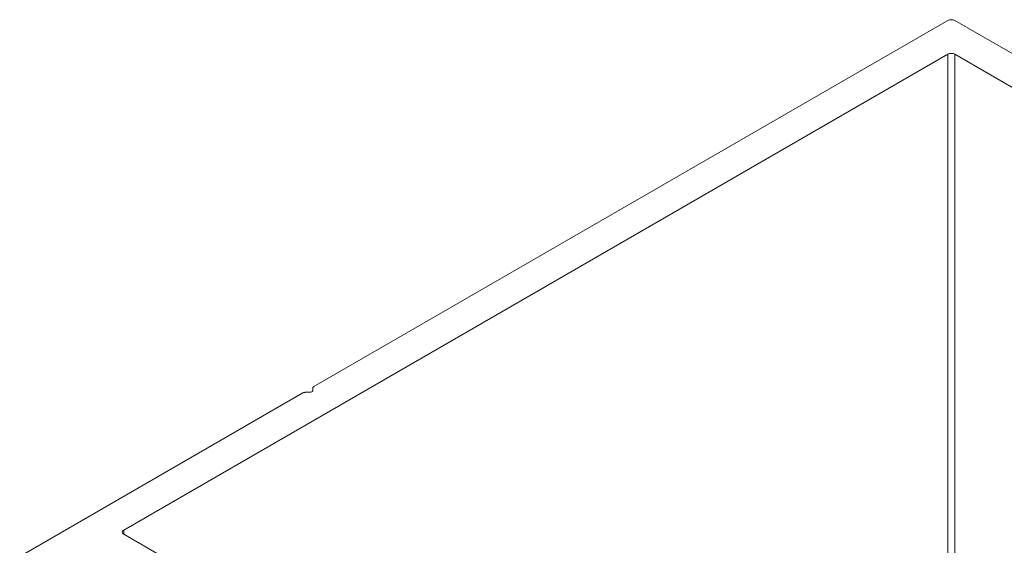
# Model space of a CAD drawing. Units: millimetres. Extents: x 80 to 503, y -41 to 295.
# Drawn here: x 404 to 464, y 263 to 295 of the extents above; entities that cross this region are included whole.
import ezdxf

# ---------------------------------------------------------------- set-up
doc = ezdxf.new("R2010")
doc.units = ezdxf.units.MM
doc.header["$LTSCALE"] = 1.5
doc.layers.add('Sichtbar schmal (ISO)', color=7, linetype='Continuous', lineweight=13)

msp = doc.modelspace()

# ---------------------------------------------------------------- linework, layer by layer
at = {"layer": 'Sichtbar schmal (ISO)', "color": 5, "lineweight": 13}
for p, q in [((460.605, 294.95), (422.256, 272.809)), ((460.605, 294.95), (422.256, 272.809)), ((460.651, 294.971), (460.605, 294.95)), ((460.605, 294.95), (460.651, 294.971)), ((460.703, 294.987), (460.651, 294.971)), ((460.651, 294.971), (460.703, 294.987)), ((460.759, 294.997), (460.703, 294.987)), ((460.703, 294.987), (460.759, 294.997)), ((460.817, 295), (460.759, 294.997)), ((460.759, 294.997), (460.817, 295)), ((460.876, 294.997), (460.817, 295)), ((460.817, 295), (460.876, 294.997)), ((460.932, 294.987), (460.876, 294.997)), ((460.876, 294.997), (460.932, 294.987)), ((460.984, 294.971), (460.932, 294.987)), ((460.932, 294.987), (460.984, 294.971)), ((461.03, 294.95), (460.984, 294.971)), ((460.984, 294.971), (461.03, 294.95)), ((503.032, 270.7), (461.03, 294.95)), ((460.605, 292.908), (410.754, 264.127)), ((410.754, 264.127), (460.605, 292.908)), ((460.605, 292.908), (460.651, 292.93)), ((460.605, 292.908), (460.651, 292.93)), ((460.605, 248.001), (460.605, 292.908)), ((460.605, 248.001), (460.605, 292.908)), ((460.651, 292.93), (460.703, 292.946)), ((460.651, 292.93), (460.703, 292.946)), ((460.703, 292.946), (460.759, 292.956)), ((460.703, 292.946), (460.759, 292.956)), ((460.759, 292.956), (460.817, 292.959)), ((460.759, 292.956), (460.817, 292.959)), ((460.817, 292.959), (460.876, 292.956)), ((460.817, 292.959), (460.876, 292.956)), ((460.876, 292.956), (460.932, 292.946)), ((460.876, 292.956), (460.932, 292.946)), ((460.932, 292.946), (460.984, 292.93)), ((460.932, 292.946), (460.984, 292.93)), ((460.984, 292.93), (461.03, 292.908)), ((460.984, 292.93), (461.03, 292.908)), ((499.496, 270.7), (461.03, 292.908)), ((461.03, 292.908), (461.03, 248.246)), ((461.03, 292.908), (499.496, 270.7)), ((461.03, 292.908), (461.03, 248.246)), ((422.256, 272.809), (422.231, 272.791)), ((422.231, 272.791), (422.256, 272.809)), ((421.597, 272.428), (404.461, 262.535)), ((421.597, 272.428), (421.628, 272.443)), ((421.628, 272.443), (421.597, 272.428)), ((421.628, 272.443), (421.662, 272.453)), ((421.662, 272.453), (421.628, 272.443)), ((421.662, 272.453), (421.7, 272.46)), ((421.7, 272.46), (421.662, 272.453)), ((421.7, 272.46), (421.739, 272.462)), ((421.739, 272.462), (421.7, 272.46)), ((421.997, 272.462), (421.739, 272.462)), ((421.997, 272.462), (421.739, 272.462)), ((422.036, 272.464), (421.997, 272.462)), ((422.036, 272.464), (421.997, 272.462)), ((422.074, 272.471), (422.036, 272.464)), ((422.074, 272.471), (422.036, 272.464)), ((422.108, 272.482), (422.074, 272.471)), ((422.108, 272.482), (422.074, 272.471)), ((422.139, 272.496), (422.108, 272.482)), ((422.139, 272.496), (422.108, 272.482)), ((422.164, 272.513), (422.139, 272.496)), ((422.164, 272.513), (422.139, 272.496)), ((422.182, 272.533), (422.164, 272.513)), ((422.182, 272.533), (422.164, 272.513)), ((422.193, 272.555), (422.182, 272.533)), ((422.193, 272.555), (422.182, 272.533)), ((422.197, 272.578), (422.193, 272.555)), ((422.197, 272.578), (422.193, 272.555)), ((422.201, 272.749), (422.197, 272.727)), ((422.197, 272.727), (422.201, 272.749)), ((422.197, 272.727), (422.197, 272.578)), ((422.197, 272.727), (422.197, 272.578)), ((422.213, 272.771), (422.201, 272.749)), ((422.201, 272.749), (422.213, 272.771)), ((422.231, 272.791), (422.213, 272.771)), ((422.213, 272.771), (422.231, 272.791)), ((410.666, 264.004), (410.672, 264.038)), ((410.666, 264.004), (410.672, 264.038)), ((410.672, 263.971), (410.666, 264.004)), ((410.672, 263.971), (410.666, 264.004)), ((410.672, 264.038), (410.689, 264.071)), ((410.672, 264.038), (410.689, 264.071)), ((410.689, 263.938), (410.672, 263.971)), ((410.689, 263.938), (410.672, 263.971)), ((410.689, 264.071), (410.717, 264.101)), ((410.689, 264.071), (410.717, 264.101)), ((410.717, 263.908), (410.689, 263.938)), ((410.717, 263.908), (410.689, 263.938)), ((410.717, 264.101), (410.754, 264.127)), ((410.717, 264.101), (410.754, 264.127)), ((410.754, 263.882), (410.717, 263.908)), ((410.754, 263.882), (410.717, 263.908)), ((410.754, 264.127), (410.754, 263.882)), ((410.754, 264.127), (410.754, 263.882)), ((410.754, 263.882), (449.221, 241.673)), ((449.221, 241.673), (410.754, 263.882))]:
    msp.add_line(p, q, dxfattribs=at)

doc.saveas('drawing.dxf')
